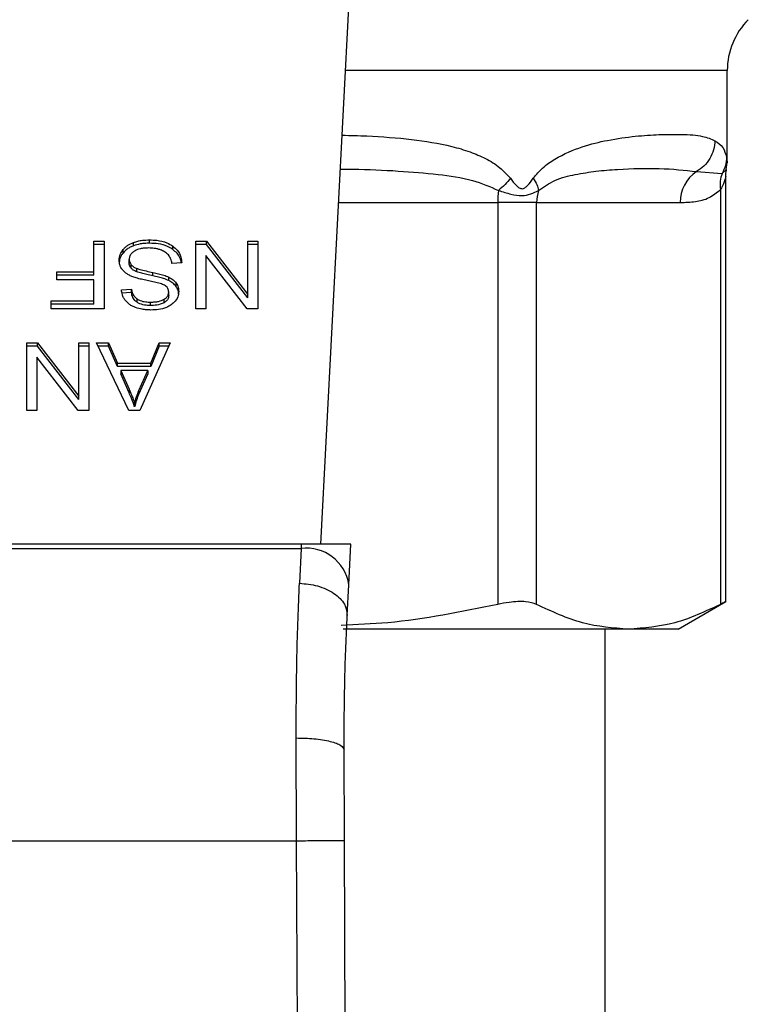
# Model space of a CAD drawing. Extents: x 0.4 to 10.6, y 0.4 to 8.1.
# Drawn here: x 7.8 to 7.9, y 5.1 to 5.2 of the extents above; entities that cross this region are included whole.
import ezdxf

# ---------------------------------------------------------------- set-up
doc = ezdxf.new("R2010")
doc.units = 0
doc.linetypes.add('SLD-SOLID', pattern=[0])
doc.layers.get('0').update_dxf_attribs({"linetype": 'CONTINUOUS'})

msp = doc.modelspace()

# ---------------------------------------------------------------- linework, layer by layer
at = {"color": 7, "linetype": 'SLD-SOLID'}
for p, q in [((7.835058137598812, 5.187175275806031), (7.837365788107303, 5.231789880414312)), ((7.868429368758169, 5.218520748367125), (7.868429368758169, 5.226067717183897)), ((7.865907486557835, 5.217766127751234), (7.868010797926869, 5.217616412147427)), ((7.86835231098168, 5.217947992316986), (7.868429357758297, 5.21852491365234)), ((7.868318919034094, 5.182423565364862), (7.868318919034094, 5.217388670778315)), ((7.867869258895273, 5.216283638210412), (7.867869387227124, 5.182219466389298)), ((7.849570959278791, 5.215226477089494), (7.849570959278791, 5.182219466389298)), ((7.852767001691171, 5.215226477089494), (7.849570959278791, 5.215226477089494)), ((7.852766994357921, 5.215226477089494), (7.864571082662753, 5.215226477089494)), ((7.852767001691171, 5.182219466389298), (7.852767001691171, 5.215226477089494)), ((7.820969759765623, 5.211880403743619), (7.820969759765623, 5.212158832527186)), ((7.81639896377618, 5.212063852291073), (7.817252966868998, 5.212063852291073)), ((7.81639896377618, 5.209534409511412), (7.81639896377618, 5.212063852291073)), ((7.817252966868998, 5.211785482173495), (7.81639896377618, 5.211785482173495)), ((7.817252966868998, 5.212063852291073), (7.817252966868998, 5.20649609794358)), ((7.818796494704698, 5.211078263676677), (7.818796494704698, 5.211356633794255)), ((7.819660322975681, 5.211677654085801), (7.819660322975681, 5.211956024203378)), ((7.822883211494598, 5.211372414945282), (7.822883211494598, 5.211650785062861)), ((7.82477786169077, 5.212063852291073), (7.825653349827057, 5.212063852291073)), ((7.82477786169077, 5.20649609794358), (7.82477786169077, 5.212063852291073)), ((7.825653349827057, 5.211785482173495), (7.82477786169077, 5.211785482173495)), ((7.825653349827057, 5.212063852291073), (7.829042505091913, 5.207684846877717)), ((7.825653349827057, 5.211785482173495), (7.825653349827057, 5.212063852291073)), ((7.829042505091913, 5.207406476760139), (7.825653349827057, 5.211785482173495)), ((7.829042505091913, 5.212063852291073), (7.829864281765344, 5.212063852291073)), ((7.829042505091913, 5.207684846877717), (7.829042505091913, 5.212063852291073)), ((7.829864281765344, 5.211785482173495), (7.829042505091913, 5.211785482173495)), ((7.829864281765344, 5.212063852291073), (7.829864281765344, 5.20649609794358)), ((7.819304721833616, 5.210270081012871), (7.819304721833616, 5.210548509796438)), ((7.825594266759589, 5.210878916646217), (7.825594266759589, 5.20649609794358)), ((7.828988794545714, 5.20649609794358), (7.825594266759589, 5.210878916646217)), ((7.819460484617564, 5.209840939303687), (7.819460484617564, 5.210119309421264)), ((7.819923530685084, 5.209538574796627), (7.819923530685084, 5.209816944914205)), ((7.82361770692631, 5.210271254332651), (7.822812043233406, 5.210210476368095)), ((7.813369669812509, 5.209534409511412), (7.81639896377618, 5.209534409511412)), ((7.813369669812509, 5.208877409101136), (7.813369669812509, 5.209534409511412)), ((7.81639896377618, 5.209256039393834), (7.813369669812509, 5.209256039393834)), ((7.81639896377618, 5.208877409101136), (7.813369669812509, 5.208877409101136)), ((7.81639896377618, 5.209256039393834), (7.81639896377618, 5.209534409511412)), ((7.81639896377618, 5.207153157019843), (7.81639896377618, 5.208877409101136)), ((7.821254513476123, 5.209206877295092), (7.821254513476123, 5.209485247412669)), ((7.822554230961676, 5.208819271106085), (7.822554230961676, 5.209097699889652)), ((7.818670933905189, 5.208060837200911), (7.81949271057862, 5.208113988586901)), ((7.81949271057862, 5.207835618469323), (7.81949271057862, 5.208113988586901)), ((7.823157928737708, 5.208330114090201), (7.823157928737708, 5.20860848420778)), ((7.81949271057862, 5.207835618469323), (7.818670933905189, 5.207782467083333)), ((7.819954623659228, 5.207030427770955), (7.819954623659228, 5.207308856554522)), ((7.822168630416166, 5.206999158798844), (7.822168630416166, 5.207277528916422)), ((7.822548860273718, 5.207592565277095), (7.822548860273718, 5.207870935394673)), ((7.829042505091913, 5.207406476760139), (7.829042505091913, 5.207684846877717)), ((7.812897013522676, 5.207153157019843), (7.81639896377618, 5.207153157019843)), ((7.812897013522676, 5.20649609794358), (7.812897013522676, 5.207153157019843)), ((7.81639896377618, 5.206874728236276), (7.812897013522676, 5.206874728236276)), ((7.817252966868998, 5.20649609794358), (7.812897013522676, 5.20649609794358)), ((7.81639896377618, 5.206874728236276), (7.81639896377618, 5.207153157019843)), ((7.82106106787749, 5.206768425464295), (7.82106106787749, 5.207046795581873)), ((7.825594266759589, 5.20649609794358), (7.82477786169077, 5.20649609794358)), ((7.829864281765344, 5.20649609794358), (7.828988794545714, 5.20649609794358)), ((7.810888227105301, 5.203712220769832), (7.811763714203187, 5.203712220769832)), ((7.810888227105301, 5.198144407756351), (7.810888227105301, 5.203712220769832)), ((7.811763714203187, 5.203433791986265), (7.810888227105301, 5.203433791986265)), ((7.811763714203187, 5.203712220769832), (7.815152871129483, 5.199333156690487)), ((7.811763714203187, 5.203433791986265), (7.811763714203187, 5.203712220769832)), ((7.815152871129483, 5.199054786572909), (7.811763714203187, 5.203433791986265)), ((7.815152871129483, 5.203712220769832), (7.815974647802915, 5.203712220769832)), ((7.815152871129483, 5.199333156690487), (7.815152871129483, 5.203712220769832)), ((7.815974647802915, 5.203433791986265), (7.815152871129483, 5.203433791986265)), ((7.815974647802915, 5.203712220769832), (7.815974647802915, 5.198144407756351)), ((7.816624549628528, 5.203712220769832), (7.817607458857209, 5.203712220769832)), ((7.819272495872559, 5.198144407756351), (7.816624549628528, 5.203712220769832)), ((7.817607458857209, 5.203433791986265), (7.816756946849064, 5.203433791986265)), ((7.817607458857209, 5.203712220769832), (7.818354039940973, 5.202025925583391)), ((7.817607458857209, 5.203433791986265), (7.817607458857209, 5.203712220769832)), ((7.818354039940973, 5.201747555465814), (7.817607458857209, 5.203433791986265)), ((7.822672395263297, 5.203712220769832), (7.820185581574515, 5.198144407756351)), ((7.821071811086717, 5.202025925583391), (7.821775423458527, 5.203712220769832)), ((7.821775423458527, 5.203433791986265), (7.821071811086717, 5.201747555465814)), ((7.821775423458527, 5.203712220769832), (7.822672395263297, 5.203712220769832)), ((7.821775423458527, 5.203433791986265), (7.821775423458527, 5.203712220769832)), ((7.822548054533026, 5.203433791986265), (7.821775423458527, 5.203433791986265)), ((7.811704632396123, 5.202527226458987), (7.811704632396123, 5.198144407756351)), ((7.815099160124957, 5.198144407756351), (7.811704632396123, 5.202527226458987)), ((7.818354039940973, 5.202025925583391), (7.821071811086717, 5.202025925583391)), ((7.818354039940973, 5.201747555465814), (7.818354039940973, 5.202025925583391)), ((7.821071811086717, 5.201747555465814), (7.818354039940973, 5.201747555465814)), ((7.821071811086717, 5.201747555465814), (7.821071811086717, 5.202025925583391)), ((7.818622594046948, 5.2014258311824), (7.819293980457702, 5.199883912994771)), ((7.820824740190901, 5.2014258311824), (7.818622594046948, 5.2014258311824)), ((7.818622594046948, 5.2014258311824), (7.818622594046948, 5.201147461064822)), ((7.819293980457702, 5.199605484211204), (7.818622594046948, 5.201147461064822)), ((7.820105014838563, 5.199792746047939), (7.820824740190901, 5.2014258311824)), ((7.820824740190901, 5.201147461064822), (7.820105014838563, 5.199514317264372)), ((7.820824740190901, 5.2014258311824), (7.820824740190901, 5.201147461064822)), ((7.815152871129483, 5.199054786572909), (7.815152871129483, 5.199333156690487)), ((7.819293980457702, 5.199883912994771), (7.819293980457702, 5.199605484211204)), ((7.820105014838563, 5.199514317264372), (7.820105014838563, 5.199792746047939)), ((7.819750522850351, 5.198729307666204), (7.819750522850351, 5.198450937548626)), ((7.811704632396123, 5.198144407756351), (7.810888227105301, 5.198144407756351)), ((7.815974647802915, 5.198144407756351), (7.815099160124957, 5.198144407756351)), ((7.820185581574515, 5.198144407756351), (7.819272495872559, 5.198144407756351)), ((7.833435790173642, 5.187175275806031), (7.788265468318388, 5.187175275806031)), ((7.833435790173642, 5.187175275806031), (7.833417480885152, 5.186821285228695)), ((7.83752205596875, 5.187175275806031), (7.833435790173642, 5.187175275806031)), ((7.837349233298545, 5.183834013071251), (7.83752205596875, 5.187175275806031)), ((7.788283777606877, 5.186821285228695), (7.833417480885152, 5.186821285228695)), ((7.833417480885152, 5.186821285228695), (7.833286556730933, 5.183958150303874)), ((7.837218331144072, 5.181303279639833), (7.837349233298545, 5.183834013071251)), ((7.864393937042487, 5.180187100534029), (7.868318919034094, 5.182453191689284)), ((7.860318194459147, 5.180187100534029), (7.836892648739717, 5.180187100534029)), ((7.858390001067135, 5.091604390515721), (7.858390001067135, 5.180187100534029)), ((7.864393937042487, 5.180187100534029), (7.860318194459147, 5.180187100534029)), ((7.833052517934568, 5.162810175940412), (7.833020368972623, 5.171247283807554)), ((7.836989489787667, 5.162827247743197), (7.836957338992409, 5.170286041578573)), ((7.788648740557461, 5.162810175940412), (7.833052517934568, 5.162810175940412)), ((7.833475162385477, 5.064756604663634), (7.833052517934568, 5.162810175940412)), ((7.837412134238575, 5.064773559134441), (7.836989489787667, 5.162827247743197))]:
    msp.add_line(p, q, dxfattribs=at)
at = {"color": 8, "linetype": 'SLD-SOLID'}
for p, q in [((7.868429368758169, 5.226067717183897), (7.837069814526416, 5.226067717183897)), ((7.868010900592349, 5.217616353481438), (7.868371612092045, 5.217945411013471)), ((7.836509059337641, 5.215226477089494), (7.849570959278791, 5.215226477089494))]:
    msp.add_line(p, q, dxfattribs=at)
at = {"color": 7, "linetype": 'SLD-SOLID'}
for centre, radius, start, end in [((7.874334881214308, 5.226067716614459), 0.005905511811023167, 135.000009881563, 179.9999999999311), ((7.867577169701165, 5.215266073134639), 0.003006347805777014, 123.7373818764258, 180.7546538243338), ((7.856942947994234, 5.215236456975735), 0.007371995470613527, 172.3036256499304, 180.0775645533922), ((7.855938488810892, 5.215228180588074), 0.003171494910469435, 161.7050581625778, 180.0307751664325), ((7.833830230168928, 5.183283472990033), 0.003561808165424309, 8.891718386290568, 96.65449730709672)]:
    msp.add_arc(centre, radius, start, end, dxfattribs=at)
at = {"color": 8, "linetype": 'SLD-SOLID'}
for points, knots in [([(7.836795151366014, 5.220757565193892), (7.837475464715211, 5.220740857924647), (7.839445100021308, 5.2206924872328), (7.842463595198236, 5.220451372214643), (7.845269504710509, 5.220005540454213), (7.847260826840871, 5.219429282515018), (7.848588241454251, 5.218863646076486), (7.849727599516762, 5.218197730788745), (7.850336626493341, 5.217525837670852), (7.850612885575703, 5.217221062047878)], [0, 0, 0, 0, 0.1293137381332705, 0.3743876325398929, 0.6058341446084634, 0.7186312351515576, 0.8175779690614282, 0.9172520351184599, 0.9999999999999999, 0.9999999999999999, 0.9999999999999999, 0.9999999999999999]), ([(7.86837454172487, 5.21894930341642), (7.868410748196309, 5.218663852283178), (7.868447331584687, 5.218375429543944), (7.868428993039202, 5.218519266422493), (7.868428804098026, 5.218520748367125)], [0, 0, 0, 0, 0.9896970467751892, 0.9999999999999999, 0.9999999999999999, 0.9999999999999999, 0.9999999999999999]), ([(7.836651045697402, 5.217971517378555), (7.836995555247894, 5.217969905948162), (7.838620923937966, 5.217962303347584), (7.841294769379467, 5.217847595088756), (7.844574181850382, 5.217565880735828), (7.847360821975763, 5.217204676225347), (7.848939108958987, 5.216524609724098), (7.849637361845036, 5.216223740235692)], [0, 0, 0, 0, 0.07471291983611351, 0.3524896203088559, 0.602191905776682, 0.8240049795519769, 1, 1, 1, 1]), ([(7.868318218708851, 5.217376409586624), (7.868313485585001, 5.217353934991508), (7.868303196432294, 5.217305078348734), (7.868220963696081, 5.217002207780374), (7.868101883662636, 5.216701484525051), (7.867975476273333, 5.216454412114395), (7.867897959700747, 5.216329782717911), (7.867869258895273, 5.216283638210412)], [0, 0, 0, 0, 0.2078007594970628, 0.451729938753255, 0.7183961289863984, 0.8957350969802385, 1, 1, 1, 1])]:
    msp.add_open_spline(points, degree=3, knots=knots, dxfattribs=at)
at = {"color": 7, "linetype": 'SLD-SOLID'}
for points, knots in [([(7.852495249830471, 5.217221062047878), (7.852746061659549, 5.217515711425579), (7.85329644826957, 5.218162296049331), (7.854681565194079, 5.219094151198528), (7.856516361724039, 5.219863740429669), (7.858764644791775, 5.220403812703069), (7.860894483413944, 5.220693423883128), (7.862940229329397, 5.220825648218341), (7.864836050275665, 5.220836147927556), (7.86639562141782, 5.220742393334338), (7.867100982853361, 5.220440825081798), (7.867416716789744, 5.220305837078961)], [0, 0, 0, 0, 0.04158682777766934, 0.09125898585506018, 0.2007771618989085, 0.3067558218751642, 0.4360215629525296, 0.5602751005393638, 0.6991443178871284, 0.8653309579874322, 1, 1, 1, 1]), ([(7.867416658123755, 5.220305837078961), (7.867392455279246, 5.220054175494363), (7.867343194305269, 5.219541959057802), (7.867020507067283, 5.218823905494422), (7.866543922371721, 5.218196909060255), (7.866117163897402, 5.217908051063593), (7.865907486557835, 5.217766127751234)], [0, 0, 0, 0, 0.2456630344992409, 0.5000073584022608, 0.7543408433513313, 1, 1, 1, 1]), ([(7.867416716789744, 5.220305837078961), (7.867658037989942, 5.220137950696797), (7.868126760653485, 5.21981186184859), (7.868293599582447, 5.21923107363831), (7.86837454172487, 5.21894930341642)], [0, 0, 0, 0, 0.5148485852460315, 1, 1, 1, 1]), ([(7.86837454172487, 5.21894930341642), (7.868356483825518, 5.218716895784513), (7.868320368917881, 5.218252091988814), (7.868114055004064, 5.217828262831515), (7.868010900592349, 5.217616353481438)], [0, 0, 0, 0, 0.5000123365109561, 0.9999999999999999, 0.9999999999999999, 0.9999999999999999, 0.9999999999999999]), ([(7.852927302839357, 5.216223740235692), (7.853370256772599, 5.216519319030071), (7.85438151802303, 5.217194123696587), (7.855992473109636, 5.217546426623189), (7.857721760393391, 5.217832673194091), (7.860120630672689, 5.21800866054961), (7.863090656303783, 5.218088148072243), (7.864936461984468, 5.217877135104506), (7.86590748289121, 5.217766127751234)], [0, 0, 0, 0, 0.08298103154347446, 0.1894452118453543, 0.3015273200969853, 0.4259894166398732, 0.6980309016452795, 1, 1, 1, 1]), ([(7.868318930033966, 5.21737048432174), (7.868318988468668, 5.217545782841706), (7.868319053139532, 5.217739789254025), (7.868372651260527, 5.217921922752393), (7.868377819687002, 5.217939485748587)], [0, 0, 0, 0, 0.903570752490264, 0.9999999999999999, 0.9999999999999999, 0.9999999999999999, 0.9999999999999999]), ([(7.850612885575703, 5.217221062047878), (7.850475162049319, 5.217046861289714), (7.850199708333459, 5.216698451345515), (7.849824813697352, 5.216381979824064), (7.849637361845036, 5.216223740235692)], [0, 0, 0, 0, 0.4999879052375854, 0.9999999999999999, 0.9999999999999999, 0.9999999999999999, 0.9999999999999999]), ([(7.850612885575703, 5.217221062047878), (7.850772598297474, 5.21700910196672), (7.850999196279546, 5.216708376225288), (7.85129873641224, 5.216444541897083), (7.851460573815719, 5.21637283877811), (7.851614227115638, 5.2163518543562), (7.851813045118174, 5.216427134937296), (7.852129399764873, 5.216716885960574), (7.852343493045248, 5.217011926805356), (7.852495249830471, 5.217221062047878)], [0, 0, 0, 0, 0.2842612372541093, 0.4033055227478332, 0.4558668742011973, 0.5048677219263861, 0.6040773321209183, 0.7193562022646961, 1, 1, 1, 1]), ([(7.852495396495444, 5.217221062047878), (7.852607382808427, 5.217042663377626), (7.852826144937318, 5.216694166567111), (7.852894083819593, 5.21637807858568), (7.852927244173368, 5.216223798901681)], [0, 0, 0, 0, 0.5119090472841299, 1, 1, 1, 1]), ([(7.868010900592349, 5.217616353481438), (7.867943536447392, 5.21740521535536), (7.867808803467382, 5.216982924403134), (7.867849109062709, 5.216516739017336), (7.867869262561897, 5.216283638210412)], [0, 0, 0, 0, 0.4999825948548515, 1, 1, 1, 1]), ([(7.849637361845036, 5.216223740235692), (7.849980400530796, 5.216112278837465), (7.850649617714758, 5.215894834315494), (7.8518767536015, 5.215693138107968), (7.852506955896966, 5.216011435115686), (7.852927302839357, 5.216223740235692)], [0, 0, 0, 0, 0.2593741577086159, 0.5060001994546105, 1, 1, 1, 1]), ([(7.864571082662753, 5.215226477089494), (7.864987519279121, 5.215243025169149), (7.865776950043281, 5.215274395040707), (7.8668914555242, 5.215519774707296), (7.867559605172286, 5.216041735610574), (7.867869258895273, 5.216283638210412)], [0, 0, 0, 0, 0.3746256099684674, 0.7101704555437052, 1, 1, 1, 1]), ([(7.819660322975681, 5.211956024203378), (7.819776967726089, 5.21199372807791), (7.820010152842248, 5.212069102086011), (7.820451812828254, 5.212143182868167), (7.820774802895424, 5.21215294194589), (7.820969759765623, 5.212158832527186)], [0, 0, 0, 0, 0.2840547502771225, 0.5678553017387116, 0.9999999999999999, 0.9999999999999999, 0.9999999999999999, 0.9999999999999999]), ([(7.820969759765623, 5.212158832527186), (7.821167082266918, 5.212152659742793), (7.821661422717031, 5.212137195429323), (7.822349117701127, 5.21197866966655), (7.822729087790782, 5.211745402881233), (7.822883211494598, 5.211650785062861)], [0, 0, 0, 0, 0.2830889537228252, 0.7092060960407445, 1, 1, 1, 1]), ([(7.818477574930554, 5.210487731831885), (7.818481700134504, 5.210567620111122), (7.818489952504465, 5.210727434666642), (7.818571538839207, 5.211026376317259), (7.818708673040573, 5.211227702898602), (7.818796494704698, 5.211356633794255)], [0, 0, 0, 0, 0.2643934273650266, 0.5289126074428453, 1, 1, 1, 1]), ([(7.818796494704698, 5.211356633794255), (7.818853330547254, 5.211421045177953), (7.818967037630233, 5.211549908061333), (7.819238929685034, 5.211768693208112), (7.819495379027448, 5.211882698133241), (7.819660322975681, 5.211956024203378)], [0, 0, 0, 0, 0.262860081593253, 0.5258838747739136, 1, 1, 1, 1]), ([(7.819660322975681, 5.211677654085801), (7.819567370534815, 5.211639388525807), (7.81938145568598, 5.211562853302683), (7.819070955838818, 5.211371332431886), (7.81890391162896, 5.21119296313816), (7.818796494704698, 5.211078263676677)], [0, 0, 0, 0, 0.2630351647913582, 0.5260985343091527, 0.9999999999999999, 0.9999999999999999, 0.9999999999999999, 0.9999999999999999]), ([(7.820969759765623, 5.211880403743619), (7.820842081807218, 5.211877746458522), (7.820586637934525, 5.211872430057755), (7.820138683416365, 5.211822020406152), (7.819840467648375, 5.211732020670735), (7.819660322975681, 5.211677654085801)], [0, 0, 0, 0, 0.2834892628100742, 0.5671738181282049, 1, 1, 1, 1]), ([(7.820910677614811, 5.211494146872359), (7.82078125310633, 5.211490912219745), (7.820549573575219, 5.211485121950117), (7.82016041695975, 5.211422553966958), (7.819890829829164, 5.211329873792435), (7.819746534125233, 5.211242660513373), (7.819729038265209, 5.211232085899709)], [0, 0, 0, 0, 0.3068565957238556, 0.5492962117466561, 0.9453521471787912, 0.9999999999999999, 0.9999999999999999, 0.9999999999999999, 0.9999999999999999]), ([(7.821868395301175, 5.211340735311248), (7.821787725055162, 5.211367310612087), (7.821626419141542, 5.211420449822558), (7.821305058374247, 5.211480397896704), (7.821063376185154, 5.211488823466295), (7.820910677614811, 5.211494146872359)], [0, 0, 0, 0, 0.2691887188798454, 0.5382620530085876, 1, 1, 1, 1]), ([(7.822883211494598, 5.211372414945282), (7.822740250222898, 5.211461145831787), (7.822396579279994, 5.21167444994602), (7.821721959408704, 5.21185216228868), (7.821212881863132, 5.211871275685895), (7.820969759765623, 5.211880403743619)], [0, 0, 0, 0, 0.2711971472450938, 0.6519428527642144, 1, 1, 1, 1]), ([(7.822522004083963, 5.210928254742925), (7.82247621338223, 5.210974887950141), (7.822384653118295, 5.211068132836095), (7.822170256648889, 5.211214063938175), (7.821984761998832, 5.211291903854409), (7.821868395301175, 5.211340735311248)], [0, 0, 0, 0, 0.2715831534838844, 0.5430409290994174, 0.9999999999999999, 0.9999999999999999, 0.9999999999999999, 0.9999999999999999]), ([(7.822883211494598, 5.211650785062861), (7.8230117001462, 5.211543332191208), (7.823326787296593, 5.211279830172095), (7.823568708355413, 5.210791262768669), (7.823602773920779, 5.210429734237456), (7.82361770692631, 5.210271254332651)], [0, 0, 0, 0, 0.2788819801372017, 0.6838901904687066, 1, 1, 1, 1]), ([(7.823580561272087, 5.210268438365181), (7.823575293464847, 5.21031539177135), (7.823544450292536, 5.21059030539882), (7.823337430792919, 5.210992514895984), (7.823005694294004, 5.21126997275116), (7.822883211494598, 5.211372414945282)], [0, 0, 0, 0, 0.1149843821259538, 0.6732370699320189, 1, 1, 1, 1]), ([(7.818796494704698, 5.211078263676677), (7.818744384362645, 5.211007213364129), (7.818640159068068, 5.21086510645285), (7.818509614383285, 5.210574903586339), (7.818490081803104, 5.210352018324132), (7.818477574930554, 5.210209303048316)], [0, 0, 0, 0, 0.2645219656961608, 0.5290673349967342, 1, 1, 1, 1]), ([(7.818781774124752, 5.209658898739968), (7.818726959596092, 5.209730257593534), (7.818617364508874, 5.209872931077583), (7.818501942659648, 5.210152661950091), (7.818486808429784, 5.210360766061557), (7.818477574930554, 5.210487731831885)], [0, 0, 0, 0, 0.2806453017502621, 0.5611166797317633, 1, 1, 1, 1]), ([(7.819729038265209, 5.211232085899709), (7.819659271404666, 5.211182641816981), (7.819495870174269, 5.211066838642083), (7.819333209268696, 5.210828702807076), (7.819314198995731, 5.210641724035562), (7.819304721833616, 5.210548509796438)], [0, 0, 0, 0, 0.2720103290547107, 0.6370764300228237, 1, 1, 1, 1]), ([(7.819304721833616, 5.210548509796438), (7.819306798885275, 5.210507614630488), (7.819310954027399, 5.210425803845525), (7.819350585119232, 5.210278003457342), (7.819418332478354, 5.210180176788287), (7.819460484617564, 5.210119309421264)], [0, 0, 0, 0, 0.2741078364121015, 0.5483527634441042, 1, 1, 1, 1]), ([(7.822812043233406, 5.210210476368095), (7.822788808823071, 5.21034968056119), (7.822746936782297, 5.210600548285601), (7.822591285777632, 5.210827317624589), (7.822522004083963, 5.210928254742925)], [0, 0, 0, 0, 0.554890803195171, 1, 1, 1, 1]), ([(7.819460484617564, 5.209840939303687), (7.819433415554748, 5.209877232055774), (7.819379288003878, 5.209949803381878), (7.819318653919581, 5.21009405974771), (7.819310063998817, 5.210202586835777), (7.819304721833616, 5.210270081012871)], [0, 0, 0, 0, 0.2744353201463, 0.548763429784684, 1, 1, 1, 1]), ([(7.819460484617564, 5.210119309421264), (7.81949302069576, 5.210084845336277), (7.819558079015732, 5.210015931822634), (7.819710265764445, 5.209909306889835), (7.819841917726314, 5.209852290315063), (7.819923530685084, 5.209816944914205)], [0, 0, 0, 0, 0.2754921084806917, 0.550867060098629, 1, 1, 1, 1]), ([(7.819923530685084, 5.209538574796627), (7.819873132486948, 5.209559452027735), (7.81977229745888, 5.209601222493003), (7.81960593974082, 5.209696499835929), (7.819516169075375, 5.209785643668382), (7.819460484617564, 5.209840939303685)], [0, 0, 0, 0, 0.2750536146239314, 0.5503180664615802, 1, 1, 1, 1]), ([(7.819923530685084, 5.209816944914205), (7.820004516427357, 5.209790359879824), (7.820258469731146, 5.209706995115569), (7.820707345926563, 5.20960407409584), (7.821071991418981, 5.209524885162885), (7.821254513476123, 5.209485247412669)], [0, 0, 0, 0, 0.1895292464974008, 0.5943216294736213, 1, 1, 1, 1]), ([(7.819676175625884, 5.209098873209431), (7.819578221719925, 5.209137162386612), (7.819382228354885, 5.209213774182815), (7.819061046556718, 5.20938958088108), (7.8188881049601, 5.209556358031927), (7.818781774124752, 5.209658898739968)], [0, 0, 0, 0, 0.2778882559370991, 0.5560192199941899, 1, 1, 1, 1]), ([(7.821017094052145, 5.208772279648933), (7.820857956714728, 5.208804280670631), (7.820551151888076, 5.208865976235439), (7.820099509502646, 5.208967388032308), (7.819817499162936, 5.209054978894987), (7.819676175625884, 5.209098873209431)], [0, 0, 0, 0, 0.3496443120540562, 0.674087956286351, 1, 1, 1, 1]), ([(7.821254513476123, 5.209206877295092), (7.821084325437617, 5.209243680343313), (7.820774426364531, 5.209310695808268), (7.820325923287684, 5.209413122042583), (7.820057826035075, 5.209496705931735), (7.819923530685084, 5.209538574796627)], [0, 0, 0, 0, 0.3780903242307009, 0.6884728330543269, 1, 1, 1, 1]), ([(7.821254513476123, 5.209485247412669), (7.821406869180624, 5.209451370482478), (7.821706974421146, 5.209384640822986), (7.822150118856285, 5.209267019343197), (7.822418952405945, 5.20915438042663), (7.822554230961676, 5.209097699889652)], [0, 0, 0, 0, 0.3387477515330303, 0.6672541457001899, 1, 1, 1, 1]), ([(7.822554230961676, 5.208819271106085), (7.822415541688895, 5.20887717613389), (7.822143065496469, 5.208990939377305), (7.821699631534234, 5.2091080533195), (7.821403131354622, 5.209173881532889), (7.821254513476123, 5.209206877295092)], [0, 0, 0, 0, 0.3408196923941108, 0.6695921769992201, 1, 1, 1, 1]), ([(7.822554230961676, 5.209097699889652), (7.822617218071582, 5.209063810799932), (7.822743211517924, 5.208996022276002), (7.822961731374568, 5.208839997446487), (7.823080263774176, 5.208700129003375), (7.823157928737708, 5.20860848420778)], [0, 0, 0, 0, 0.2563249935880816, 0.5127282292127403, 1, 1, 1, 1]), ([(7.818993199015686, 5.207175919423556), (7.818939587378831, 5.207251938555788), (7.818832399402422, 5.207403926770104), (7.818711705870829, 5.207701172866028), (7.818686519696476, 5.207923349268481), (7.818670933905189, 5.208060837200911)], [0, 0, 0, 0, 0.2761113009625574, 0.552040813333218, 1, 1, 1, 1]), ([(7.81949271057862, 5.208113988586901), (7.819507849508827, 5.20802366297109), (7.819534997133266, 5.207861688124654), (7.819651908649517, 5.207596280350564), (7.819802072606946, 5.207414543162534), (7.819936219637054, 5.207321606769275), (7.819954623659228, 5.207308856554522)], [0, 0, 0, 0, 0.307082734327607, 0.5506707957581334, 0.9383552164250001, 1, 1, 1, 1]), ([(7.822272145637016, 5.208396993317607), (7.822168889441805, 5.208447691888462), (7.821929542339825, 5.208565210803271), (7.821494442265887, 5.20867300516135), (7.821176719843282, 5.208739082146222), (7.821017094052145, 5.208772279648933)], [0, 0, 0, 0, 0.274067712355213, 0.6352869439391586, 1, 1, 1, 1]), ([(7.822548860273718, 5.207870935394673), (7.822545641077881, 5.207925814293369), (7.822537652226511, 5.208062003387573), (7.822454340754943, 5.208252349083344), (7.822324664462553, 5.208355298757454), (7.822272145637016, 5.208396993317607)], [0, 0, 0, 0, 0.2865221743063047, 0.7110418815874479, 1, 1, 1, 1]), ([(7.823157928737708, 5.208330114090201), (7.823119319634727, 5.208378998622005), (7.823042094133791, 5.208476776922074), (7.822851464580706, 5.208650144773258), (7.822671884576391, 5.208752326039556), (7.822554230961676, 5.208819271106085)], [0, 0, 0, 0, 0.2563811641593704, 0.5128107701125064, 1, 1, 1, 1]), ([(7.823157928737708, 5.20860848420778), (7.823194701337501, 5.208551194675096), (7.823268229838275, 5.208436641625494), (7.823351368540055, 5.208209683714762), (7.823363183095116, 5.208039244297815), (7.823370636947151, 5.207931713359227)], [0, 0, 0, 0, 0.2696803889198617, 0.5392383132066284, 1, 1, 1, 1]), ([(7.823370636947151, 5.20765334324165), (7.823367925699535, 5.207716063865421), (7.823362501675208, 5.207841540486307), (7.823310384639758, 5.208072934042992), (7.823216918029033, 5.208230604208827), (7.823157928737708, 5.208330114090201)], [0, 0, 0, 0, 0.269361120825225, 0.538874156638134, 1, 1, 1, 1]), ([(7.819954623659228, 5.207030427770955), (7.81986928646871, 5.207100407819226), (7.81966010850312, 5.207271942457762), (7.819536923225401, 5.207564069035033), (7.819504076377685, 5.207765810924855), (7.81949271057862, 5.207835618469323)], [0, 0, 0, 0, 0.3106524078220991, 0.7614691587447, 1, 1, 1, 1]), ([(7.819954623659228, 5.207308856554522), (7.820037318374995, 5.207262299457026), (7.820245351863926, 5.207145176671887), (7.820636601854944, 5.207060049515446), (7.820928449653626, 5.207050936580296), (7.82106106787749, 5.207046795581873)], [0, 0, 0, 0, 0.2646866708060541, 0.6658671124399758, 1, 1, 1, 1]), ([(7.82106106787749, 5.207046795581873), (7.821182045112451, 5.207049940303727), (7.82140364073039, 5.207055700532773), (7.821792399453204, 5.207109693877173), (7.822023584567189, 5.207212824577459), (7.822168630416166, 5.207277528916422)], [0, 0, 0, 0, 0.3093871494590585, 0.5667085761093259, 1, 1, 1, 1]), ([(7.822168630416166, 5.207277528916422), (7.822228657487904, 5.207317802942011), (7.822369401873568, 5.207412232718871), (7.822521430276407, 5.207617121708968), (7.822539407028847, 5.207783463168728), (7.822548860273718, 5.207870935394673)], [0, 0, 0, 0, 0.2606854640227054, 0.6112244762722611, 1, 1, 1, 1]), ([(7.822548860273718, 5.207592565277095), (7.822544172828368, 5.207531486829451), (7.822533277863947, 5.207389523037993), (7.822416090716118, 5.207173272078264), (7.822251482266507, 5.207057453431848), (7.822168630416166, 5.206999158798844)], [0, 0, 0, 0, 0.2727535713454286, 0.6339573550998229, 0.9999999999999999, 0.9999999999999999, 0.9999999999999999, 0.9999999999999999]), ([(7.823370636947151, 5.207931713359227), (7.823362869253673, 5.207819317139706), (7.823343558087373, 5.207539890294035), (7.823145898695358, 5.207143989021219), (7.822871202344121, 5.206922050752252), (7.82275294366613, 5.206826504793358)], [0, 0, 0, 0, 0.2770473063659019, 0.6887638681238755, 1, 1, 1, 1]), ([(7.819832194156877, 5.206600112741991), (7.819743663440991, 5.206636556776627), (7.819566552187696, 5.206709465355135), (7.819261645122483, 5.206890335379346), (7.819098891391158, 5.207063479513775), (7.818993199015686, 5.207175919423556)], [0, 0, 0, 0, 0.2594798678341173, 0.5191057604954195, 1, 1, 1, 1]), ([(7.821087924067244, 5.206397363084172), (7.820968284106352, 5.206400007894785), (7.820728936593891, 5.206405299010195), (7.820298918411544, 5.206455957544188), (7.820010438585649, 5.206545059119579), (7.819832194156877, 5.206600112741991)], [0, 0, 0, 0, 0.2763635544695922, 0.5528832407174533, 1, 1, 1, 1]), ([(7.82106106787749, 5.206768425464295), (7.820942849379384, 5.206771745235293), (7.820639912358506, 5.206780252207993), (7.820245019748684, 5.206864071037093), (7.820027617003007, 5.206988612695939), (7.819954623659228, 5.207030427770955)], [0, 0, 0, 0, 0.2983017633193096, 0.7644036166142901, 0.9999999999999999, 0.9999999999999999, 0.9999999999999999, 0.9999999999999999]), ([(7.822168630416166, 5.206999158798844), (7.822066634280806, 5.206950280400908), (7.821808313552694, 5.206826488422912), (7.821410868442201, 5.20677492563687), (7.821142426910487, 5.206769937319359), (7.82106106787749, 5.206768425464295)], [0, 0, 0, 0, 0.3125804160514977, 0.7916574523462716, 1, 1, 1, 1]), ([(7.82275294366613, 5.206826504793358), (7.822627740495413, 5.206751401809951), (7.822321339580973, 5.206567607560482), (7.821733686202983, 5.206420712618463), (7.821292552740739, 5.206404762068976), (7.821087924067244, 5.206397363084172)], [0, 0, 0, 0, 0.2703139785520212, 0.6615203891416062, 1, 1, 1, 1]), ([(7.819293980457702, 5.199883912994771), (7.819344796788148, 5.199765813000354), (7.819446424821432, 5.199529623766349), (7.819604029268118, 5.19914578644873), (7.81969834430349, 5.198877650394529), (7.819750522850351, 5.198729307666204)], [0, 0, 0, 0, 0.308821328843998, 0.6176145347374593, 1, 1, 1, 1]), ([(7.819750522850351, 5.198450937548625), (7.819708835246968, 5.198570833688874), (7.819625467473061, 5.19881060459201), (7.819470305571849, 5.199194939133178), (7.81935678028245, 5.199459264774023), (7.819293980457702, 5.199605484211204)], [0, 0, 0, 0, 0.3088674805049097, 0.6176798902510193, 1, 1, 1, 1]), ([(7.819750522850351, 5.198729307666204), (7.819773305156733, 5.198819468051089), (7.819818871228973, 5.198999794596695), (7.819926434869519, 5.199356394107332), (7.820033738342491, 5.199618585208137), (7.820105014838563, 5.199792746047939)], [0, 0, 0, 0, 0.251344003878647, 0.5027041093052405, 1, 1, 1, 1]), ([(7.820105014838563, 5.199514317264372), (7.820067641006665, 5.199426594688004), (7.819992895822, 5.199251155354199), (7.819867701384723, 5.19889745892704), (7.819797291489261, 5.19862915446544), (7.819750522850351, 5.198450937548626)], [0, 0, 0, 0, 0.2513784266773364, 0.5027401785880911, 1, 1, 1, 1]), ([(7.833020368972623, 5.171247283807554), (7.833029098920476, 5.173540920628922), (7.833046501623363, 5.178113167886176), (7.833206713870695, 5.18201409621151), (7.833286556730933, 5.183958150303874)], [0, 0, 0, 0, 0.5016432166321119, 1, 1, 1, 1]), ([(7.833286556730933, 5.183958150303874), (7.833791021790358, 5.183908141644695), (7.834567811053135, 5.183831136926984), (7.835498310454986, 5.183483814414632), (7.836135412282818, 5.183134369292871), (7.836642265986334, 5.182710791605365), (7.837121134542013, 5.182106166033214), (7.837180067263005, 5.181619356013037), (7.837218331144072, 5.181303279639833)], [0, 0, 0, 0, 0.2391796642040969, 0.3682954677579883, 0.5002451287626873, 0.6321544144881627, 0.7611649437164473, 1, 1, 1, 1]), ([(7.849570959278791, 5.182219466389298), (7.846573368051945, 5.181604412047956), (7.842312424874712, 5.180730139540118), (7.837985308345803, 5.180549663391981), (7.836702336271555, 5.180496152963828)], [0, 0, 0, 0, 0.7035041544003827, 1, 1, 1, 1]), ([(7.852767001691171, 5.182219466389298), (7.852493064094693, 5.182311988555687), (7.851944940249782, 5.18249711687043), (7.850738701164009, 5.182442994335448), (7.849889877955527, 5.182280513473163), (7.849570959278791, 5.182219466389298)], [0, 0, 0, 0, 0.3841284654222192, 0.7686056025753046, 1, 1, 1, 1]), ([(7.860318194459147, 5.180187100534029), (7.859056480400628, 5.180279646008692), (7.856520095153251, 5.180465687350676), (7.854022286199612, 5.181632885830979), (7.852767001691171, 5.182219466389298)], [0, 0, 0, 0, 0.4974457487574861, 1, 1, 1, 1]), ([(7.867869387227124, 5.182219466389298), (7.866626419799867, 5.181637903576611), (7.864128757742957, 5.180469290997467), (7.861592351925379, 5.180281457997509), (7.860318194459147, 5.180187100534029)], [0, 0, 0, 0, 0.4976523640651464, 1, 1, 1, 1]), ([(7.868261628029257, 5.182423448032885), (7.868262621266219, 5.182424040209579), (7.868264471070111, 5.182425143079082), (7.867994431345841, 5.182284563104518), (7.867869387227124, 5.182219466389298)], [0, 0, 0, 0, 0.5369417627122591, 1, 1, 1, 1]), ([(7.836957338992409, 5.170286041578573), (7.836965898718862, 5.172269994011641), (7.836983038361052, 5.176242578300292), (7.837139838649859, 5.179615055013866), (7.837218331144072, 5.181303279639833)], [0, 0, 0, 0, 0.4994110354649135, 1, 1, 1, 1]), ([(7.833020368972623, 5.171247225141566), (7.833518017567918, 5.171236057423478), (7.834282876093778, 5.171218893254878), (7.835201170778221, 5.171099791224799), (7.835830866264565, 5.170975711972753), (7.836336768578045, 5.170821037549914), (7.836824066551554, 5.170596074578571), (7.836904863994309, 5.170408122443201), (7.836957344492346, 5.170286041578573)], [0, 0, 0, 0, 0.2407610773376291, 0.3700365367015492, 0.5017952241879203, 0.6332917723307513, 0.7618113919712395, 0.9999999999999999, 0.9999999999999999, 0.9999999999999999, 0.9999999999999999]), ([(7.833052517934568, 5.162810175940411), (7.833547773188188, 5.162812325165274), (7.834309630669473, 5.162815631345326), (7.835226226123738, 5.16281957165045), (7.835856957595313, 5.162822377799911), (7.836365072413635, 5.162824488858626), (7.836855992559357, 5.162826640565922), (7.83693689716104, 5.162827008539371), (7.836989489787667, 5.162827247743197)], [0, 0, 0, 0, 0.2394568297649869, 0.3683594992037292, 0.4999975523354403, 0.6316365719118965, 0.7605426658866941, 1, 1, 1, 1])]:
    msp.add_open_spline(points, degree=3, knots=knots, dxfattribs=at)

doc.saveas('drawing.dxf')
